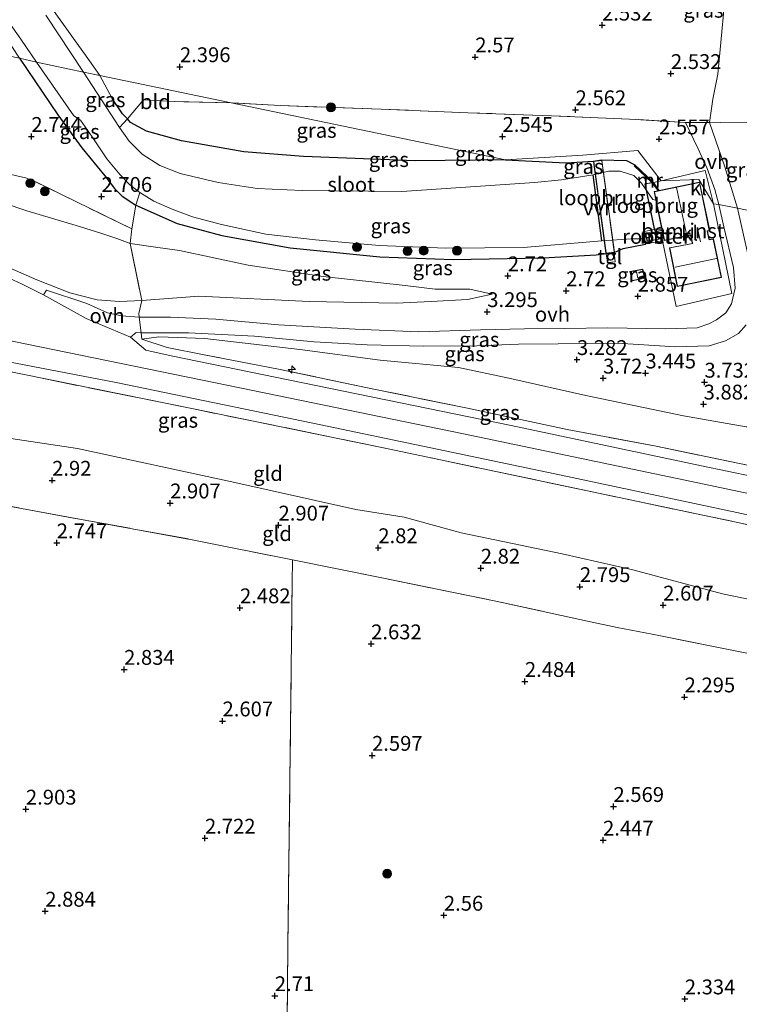
# Model space of a CAD drawing. Units: metres. Extents: x 139997 to 150008, y 412500 to 418753.
# Drawn here: x 140800 to 140921, y 417417 to 417583 of the extents above; entities that cross this region are included whole.
import ezdxf
from ezdxf.enums import TextEntityAlignment as Align

# ---------------------------------------------------------------- set-up
doc = ezdxf.new("R2010")
doc.units = ezdxf.units.M
doc.linetypes.add('IE-TERREINAFSCHEIDING', pattern=[10, 8, -2])
doc.layers.get('0').update_dxf_attribs({"lineweight": 25})
for name, color, linetype, lineweight in [('B-ME-AL-OVERIG-GV-B6', 7, 'BV-GELEIDERAIL', 18), ('B-ME-AL-OVERIG-S-B1', 7, 'Continuous', 18), ('B-ME-GR-BOOM-S-B1', 93, 'Continuous', 18), ('B-ME-GW-KRUINLIJN-L-B1', 93, 'Continuous', 18), ('B-ME-GW-TEENLIJN-L-B1', 93, 'Continuous', 18), ('B-ME-IE-GRASLAND-GV-B6', 93, 'Continuous', 18), ('B-ME-IE-GRONDWERKLIJN-GROND_INGERICHT-GV-B6', 253, 'Continuous', 18), ('B-ME-IE-HULPGEOMETRIE-L-B1', 53, 'Continuous', 18), ('B-ME-IE-INRICHTINGSELEMENT-GV-B6', 253, 'Continuous', 18), ('B-ME-IE-TERREINAFSCHEIDING-DOORGANG-L-B1', 8, 'IE-TERREINAFSCHEIDING-KUNSTMATIG-OPEN', 18), ('B-ME-IE-TERREINAFSCHEIDING-RASTERHEKWERK-L-B1', 8, 'IE-TERREINAFSCHEIDING', 18), ('B-ME-IE-TERREINAFSCHEIDING-RASTERHEKWERK-L-B2', 8, 'IE-TERREINAFSCHEIDING', 18), ('B-ME-KG-KADASTRAAL-DAKRAND-L-B1', 13, 'Continuous', 18), ('B-ME-KG-KADASTRAAL-NOKLIJN-L-B1', 13, 'Continuous', 18), ('B-ME-KW-LOOPBRUG-GV-B7', 213, 'Continuous', 18), ('B-ME-MW-MUUR-GV-B6', 8, 'IE-TERREINAFSCHEIDING-KUNSTMATIG', 18), ('B-ME-OG-WATER-GV-B6', 153, 'Continuous', 18), ('B-ME-VH-VERH_SOORT-BETON-OVERIG-GV-B6', 8, 'IE-TERREINAFSCHEIDING-NATUURLIJK-HOUTWAL', 18), ('B-ME-VH-VERH_SOORT-BITUMEN-GV-B6', 8, 'IE-TERREINAFSCHEIDING-NATUURLIJK-HOUTWAL', 18), ('B-ME-VH-VERH_SOORT-KLINKERS-GV-B6', 8, 'IE-TERREINAFSCHEIDING-NATUURLIJK-HOUTWAL', 18), ('B-ME-VH-VERH_SOORT-ONVERHARD-GV-B6', 8, 'Continuous', 18), ('B-ME-VH-VERH_SOORT-TEGELS-GV-B6', 8, 'Continuous', 18)]:
    doc.layers.add(name, color=color, linetype=linetype, lineweight=lineweight)
for name, color, linetype in [('B-ME-GW-HOOGTEPUNT-S-B1', 10, 'Continuous'), ('B-ME-GW-INSTEEKWATERGANG-L-B1', 10, 'Continuous'), ('B-ME-KW-VUILVANGROOSTER-L-B1', 10, 'Continuous')]:
    doc.layers.add(name, color=color, linetype=linetype)
doc.styles.add('NLCS-ISO', font='NLCS-ISO.TTF')
doc.linetypes.add('BV-GELEIDERAIL', pattern='A,10,-3,[108,NLCS.SHX,S=1,R=0,X=0,Y=0],-3', length=16)
doc.linetypes.add('IE-TERREINAFSCHEIDING-KUNSTMATIG', pattern='A,4,[82,NLCS.SHX,S=0.75,R=90,X=0,Y=0],4,-2', length=10)
doc.linetypes.add('IE-TERREINAFSCHEIDING-KUNSTMATIG-OPEN', pattern='A,7,-1.5,[67,NLCS.SHX,S=0.75,R=0,X=0,Y=0],-1.5', length=10)
doc.linetypes.add('IE-TERREINAFSCHEIDING-NATUURLIJK-HOUTWAL', pattern='A,7,-1.5,[67,NLCS.SHX,S=0.75,R=45,X=0,Y=0],-1.5,7,-1.5,[70,NLCS.SHX,S=0.75,R=0,X=0,Y=0],-1.5', length=20)

# ---------------------------------------------------------------- blocks, each defined once
blk = doc.blocks.new('hecto')
for p, q in [((0, 0.625), (-0.625, 0)), ((0, -0.625), (0, 0.625)), ((-0.625, 0), (0.625, 0)), ((0.625, 0), (0, -0.625))]:
    blk.add_line(p, q)
blk = doc.blocks.new('hoogtepunt')
for p, q in [((-0.5, 0), (0.5, 0)), ((0, 0.5), (0, -0.5))]:
    blk.add_line(p, q)
blk = doc.blocks.new('boom')
h = blk.add_hatch(color=256)
edge = h.paths.add_edge_path()
edge.add_arc((0, 0), 0.75, 0, 360)
blk.add_circle((0, 0), 0.75)

msp = doc.modelspace()

# ---------------------------------------------------------------- linework, layer by layer
at = {"layer": 'B-ME-AL-OVERIG-GV-B6'}
msp.add_polyline3d([(140907.977, 417546.333, 2.912), (140907.701, 417547.679, 2.884), (140907.614, 417548.1, 1.353), (140906.662, 417552.745, 1.353), (140906.362, 417554.207, 1.733), (140907.034, 417554.346, 1.841), (140907.233, 417554.388, 2.781), (140914.02, 417555.795, 2.92), (140915.723, 417547.621, 2.92), (140915.365, 417547.553, 2.92), (140915.624, 417546.177, 2.92), (140915.651, 417546.096, 2.92), (140916.353, 417546.259, 2.92), (140917.735, 417539.743, 2.92), (140910.269, 417538.176, 2.92), (140908.935, 417544.733, 2.92), (140912.813, 417545.461, 2.92), (140912.784, 417545.562, 2.92), (140912.499, 417546.824, 2.92), (140912.08, 417546.743, 2.92), (140908.057, 417545.943, 2.92), (140907.977, 417546.333, 2.912)], dxfattribs=at)
at = {"layer": 'B-ME-GW-INSTEEKWATERGANG-L-B1'}
for points in [[(140799.461, 417576.688, 2.543), (140805.917, 417567.109, 2.693), (140809.998, 417561.567, 2.855), (140813.832, 417556.84, 2.905), (140815.468, 417554.71, 2.918), (140816.756, 417553.431, 2.918), (140819.088, 417551.905, 2.981)], [(140881.352, 417559.519, 2.43), (140866.118, 417559.368, 2.452), (140847.283, 417560.123, 2.468), (140837.236, 417560.895, 2.52), (140826.742, 417562.745, 2.529), (140820.868, 417564.4, 2.44), (140818.168, 417565.849, 2.435), (140817.657, 417566.443, 2.497), (140816.827, 417567.317, 2.488), (140815.107, 417569.89, 2.586)], [(140881.352, 417559.519, 2.43), (140891.474, 417559.043, 2.427), (140896.177, 417559.342, 2.595), (140897.505, 417559.522, 2.572), (140901.724, 417559.407, 2.465), (140903.118, 417558.682, 2.426)], [(140819.088, 417551.905, 2.981), (140826.013, 417548.819, 2.672), (140833.524, 417546.774, 2.605), (140845.086, 417544.714, 2.589), (140860.172, 417543.214, 2.586), (140872.515, 417542.768, 2.592), (140887.695, 417543.011, 2.617), (140896.616, 417543.539, 2.662), (140898.307, 417543.775, 2.77), (140899.633, 417543.954, 2.769), (140901.176, 417544.609, 2.849), (140904.899, 417545.344, 2.902)]]:
    msp.add_polyline3d(points, dxfattribs=at)
at = {"layer": 'B-ME-GW-KRUINLIJN-L-B1'}
for points in [[(140862.907, 417535.418, 4.372), (140848.266, 417535.665, 5.187), (140829.66, 417536.571, 6.425), (140820.055, 417535.854, 7.118), (140816.343, 417535.682, 7.188), (140812.577, 417535.978, 7.379), (140807.933, 417537.122, 7.236), (140802.382, 417539.332, 7.41), (140796.063, 417542.066, 7.311), (140792.558, 417543.437, 7.189), (140786.682, 417545.411, 7.027), (140782.763, 417546.396, 6.853), (140771.617, 417549.124, 6.365), (140756.656, 417553.451, 5.778), (140744.229, 417556.54, 5.296), (140732.291, 417559.528, 4.882), (140722.693, 417561.732, 4.402), (140711.451, 417564.52, 3.934), (140703.368, 417566.621, 3.635), (140696.97, 417568.072, 3.394), (140695.436, 417568.466, 3.363)], [(140562.879, 417565.882, 7.561), (140588.194, 417563.277, 7.631), (140617.477, 417559.711, 7.665), (140641.902, 417556.259, 7.654), (140663.956, 417552.817, 7.665), (140686.01, 417549.375, 7.676), (140724.429, 417542.736, 7.705), (140763.386, 417535.596, 7.674), (140798.516, 417528.956, 7.699), (140836.869, 417521.089, 7.637), (140874.247, 417513.39, 7.593), (140912.675, 417505.337, 7.615), (140935.513, 417500.493, 7.616)], [(140862.907, 417535.418, 4.372), (140868.797, 417535.7, 3.885), (140874.951, 417536.024, 3.597), (140879.064, 417536.918, 3.022)]]:
    msp.add_polyline3d(points, dxfattribs=at)
at = {"layer": 'B-ME-GW-TEENLIJN-L-B1'}
for points in [[(140920.402, 417551.399, 3.282), (140918.275, 417558.393, 2.998), (140915.7, 417565.847, 2.762), (140916.245, 417569.783, 2.674), (140917.097, 417573.99, 2.846), (140917.594, 417579.328, 2.713), (140918.205, 417585.965, 2.696), (140917.603, 417589.647, 2.875), (140916.927, 417593.442, 2.818), (140916.59, 417596.141, 2.801), (140916.132, 417599.488, 2.763), (140915.356, 417602.438, 2.789), (140907.417, 417601.844, 2.557), (140904.228, 417601.689, 2.569), (140903.131, 417602.508, 2.608)], [(140864.406, 417538.392, 2.815), (140850.612, 417539.887, 2.758), (140837.986, 417541.82, 2.789), (140826.448, 417544.272, 2.846), (140822.383, 417544.806, 2.911), (140818.114, 417545.474, 3.443), (140815.843, 417546.292, 3.196), (140813.164, 417547.188, 3.142), (140809.003, 417548.46, 3.061), (140800.721, 417550.969, 3.026), (140796.912, 417552.27, 3.009), (140790.946, 417553.736, 2.934), (140770.971, 417557.508, 2.887), (140740.547, 417562.794, 2.943), (140723.014, 417565.425, 2.967), (140698.724, 417569.647, 2.808), (140695.365, 417570.274, 2.812)], [(140820.057, 417529.349, 7.302), (140822.955, 417529.738, 7.039), (140830.698, 417529.442, 6.489), (140846.688, 417527.598, 5.514), (140860.207, 417525.789, 4.752), (140873.417, 417524.568, 3.952), (140881.893, 417522.73, 4.002), (140894.87, 417519.847, 4.127), (140911.287, 417516.397, 4.302), (140921.867, 417514.562, 4.514), (140923.864, 417514.581, 4.427), (140925.22, 417515.114, 4.339), (140926.122, 417516.25, 4.264), (140928.954, 417520.786, 4.289), (140927.854, 417524.648, 4.189), (140925.979, 417528.269, 3.299), (140923.135, 417539.177, 3.089), (140920.402, 417551.399, 3.282)], [(140879.064, 417536.918, 3.022), (140875.311, 417537.735, 2.872), (140869.505, 417537.75, 2.772), (140864.406, 417538.392, 2.815)], [(140952.396, 417479.396, 3.413), (140938.562, 417482.124, 3.371), (140917.859, 417486.424, 3.134), (140902.803, 417490.478, 3.196), (140890.849, 417493.145, 3.303), (140873.888, 417496.68, 3.353), (140864.237, 417499.332, 3.424), (140856.114, 417500.643, 3.441), (140835.23, 417505.317, 3.403), (140809.225, 417510.901, 3.692), (140783.75, 417514.708, 3.518)]]:
    msp.add_polyline3d(points, dxfattribs=at)
at = {"layer": 'B-ME-IE-GRASLAND-GV-B6'}
for points in [[(140925.566, 417565.765, 6.512), (140915.7, 417565.847, 2.762), (140916.245, 417569.783, 2.674), (140917.097, 417573.99, 2.846), (140917.594, 417579.328, 2.713), (140918.205, 417585.965, 2.696), (140917.603, 417589.647, 2.875), (140916.927, 417593.442, 2.818), (140916.59, 417596.141, 2.801), (140916.132, 417599.488, 2.763), (140915.356, 417602.438, 2.789), (140907.417, 417601.844, 2.557), (140904.228, 417601.689, 2.569), (140903.131, 417602.508, 2.608), (140908.025, 417602.917, 2.936), (140914.588, 417603.531, 3.374), (140917.969, 417603.674, 4.236), (140923.426, 417603.73, 6.624), (140925.309, 417596.291, 6.611), (140926.068, 417591.793, 6.599), (140926.203, 417588.129, 6.549), (140925.579, 417575.742, 6.436), (140925.566, 417565.765, 6.512)], [(140796.342, 417584.624, 1.353), (140799.719, 417579.849, 1.353), (140802.35, 417575.99, 1.353), (140799.461, 417576.688, 2.543), (140790.061, 417591.023, 2.58)], [(140804.489, 417585.694, 2.506), (140811.255, 417576.244, 2.498), (140812.976, 417573.737, 2.547), (140810.224, 417574.343, 1.353), (140803.926, 417583.944, 1.353)], [(140802.35, 417575.99, 1.353), (140808.645, 417566.983, 1.353), (140809.748, 417566.209, 1.353), (140811.702, 417563.411, 1.353), (140814.175, 417559.703, 1.353), (140816.417, 417557.014, 1.353), (140818.039, 417555.329, 1.353), (140819.737, 417554.058, 1.353), (140819.088, 417551.905, 2.981), (140816.756, 417553.431, 2.918), (140815.468, 417554.71, 2.918), (140813.832, 417556.84, 2.905), (140809.998, 417561.567, 2.855), (140805.917, 417567.109, 2.693), (140799.461, 417576.688, 2.543), (140802.35, 417575.99, 1.353)], [(140812.976, 417573.737, 2.547), (140815.107, 417569.89, 2.586), (140816.827, 417567.317, 2.488), (140817.657, 417566.443, 2.497), (140816.331, 417565.004, 1.353), (140810.224, 417574.343, 1.353), (140812.976, 417573.737, 2.547)], [(140835.127, 417569.144, 2.497), (140881.352, 417559.519, 2.43), (140866.118, 417559.368, 2.452), (140847.283, 417560.123, 2.468), (140837.236, 417560.895, 2.52), (140826.742, 417562.745, 2.529), (140820.868, 417564.4, 2.44), (140818.168, 417565.849, 2.435), (140817.657, 417566.443, 2.497), (140820.364, 417569.654, 2.522), (140825.64, 417569.371, 2.584), (140835.127, 417569.144, 2.497)], [(140911.639, 417565.851, 2.634), (140913.801, 417561.372, 2.697), (140915.312, 417558.081, 2.784), (140916.568, 417554.555, 2.934), (140917.284, 417552.043, 3.122), (140916.347, 417552.117, 3.038), (140914.971, 417557.733, 2.763), (140907.523, 417555.992, 2.525), (140903.615, 417561.128, 2.718), (140894.334, 417560.312, 2.556), (140881.352, 417559.519, 2.43), (140835.127, 417569.144, 2.497), (140843.365, 417568.691, 2.509), (140860.373, 417568.093, 2.534), (140874.962, 417567.473, 2.609), (140889.097, 417566.976, 2.647), (140902.216, 417566.418, 2.647), (140911.639, 417565.851, 2.634)], [(140881.352, 417559.519, 2.43), (140891.474, 417559.043, 2.427), (140896.177, 417559.342, 2.595), (140897.505, 417559.522, 2.572), (140901.724, 417559.407, 2.465), (140903.118, 417558.682, 2.426), (140902.979, 417558.538, 1.917), (140905.955, 417555.715, 1.841), (140906.045, 417555.644, 1.841), (140907.034, 417554.346, 1.841), (140906.362, 417554.207, 1.733), (140906.662, 417552.745, 1.353), (140906.165, 417552.853, 1.353), (140904.865, 417554.691, 1.353), (140904.243, 417555.63, 1.353), (140902.97, 417556.894, 1.353), (140900.658, 417557.656, 1.353), (140898.718, 417557.636, 1.353), (140896.074, 417556.991, 1.353), (140890.786, 417556.202, 1.353), (140886.203, 417555.741, 1.353), (140863.874, 417554.228, 1.353), (140847.097, 417554.399, 1.353), (140839.484, 417554.726, 1.353), (140832.922, 417555.752, 1.353), (140826.539, 417557.231, 1.353), (140823.108, 417558.563, 1.353), (140820.133, 417560.479, 1.353), (140817.94, 417562.711, 1.353), (140816.331, 417565.004, 1.353), (140817.657, 417566.443, 2.497), (140818.168, 417565.849, 2.435), (140820.868, 417564.4, 2.44), (140826.742, 417562.745, 2.529), (140837.236, 417560.895, 2.52), (140847.283, 417560.123, 2.468), (140866.118, 417559.368, 2.452), (140881.352, 417559.519, 2.43)], [(140925.566, 417565.765, 6.512), (140925.837, 417562.927, 6.549), (140926.376, 417558.297, 6.549), (140928.006, 417549.836, 6.386), (140920.402, 417551.399, 3.282), (140918.275, 417558.393, 2.998), (140915.7, 417565.847, 2.762), (140925.566, 417565.765, 6.512)], [(140907.523, 417555.992, 2.525), (140906.245, 417555.703, 2.54), (140903.118, 417558.682, 2.426), (140901.724, 417559.407, 2.465), (140897.505, 417559.522, 2.572), (140896.177, 417559.342, 2.595), (140891.474, 417559.043, 2.427), (140881.352, 417559.519, 2.43), (140894.334, 417560.312, 2.556), (140903.615, 417561.128, 2.718), (140907.523, 417555.992, 2.525)], [(140797.359, 417557.234, 2.984), (140800.502, 417556.528, 2.987), (140801.914, 417555.953, 2.99), (140818.377, 417547.913, 3.03), (140818.114, 417545.474, 3.443), (140815.843, 417546.292, 3.196), (140813.164, 417547.188, 3.142), (140809.003, 417548.46, 3.061), (140800.721, 417550.969, 3.026), (140796.912, 417552.27, 3.009)], [(140904.703, 417546.212, 1.353), (140904.899, 417545.344, 2.902), (140901.176, 417544.609, 2.849), (140899.633, 417543.954, 2.769), (140898.307, 417543.775, 2.77), (140896.616, 417543.539, 2.662), (140887.695, 417543.011, 2.617), (140872.515, 417542.768, 2.592), (140860.172, 417543.214, 2.586), (140845.086, 417544.714, 2.589), (140833.524, 417546.774, 2.605), (140826.013, 417548.819, 2.672), (140819.088, 417551.905, 2.981), (140819.737, 417554.058, 1.353), (140822.116, 417552.582, 1.353), (140825.17, 417551.212, 1.353), (140828.602, 417549.937, 1.353), (140833.471, 417548.67, 1.353), (140840.969, 417547.044, 1.353), (140849.322, 417546.052, 1.353), (140860.061, 417545.095, 1.353), (140871.254, 417544.665, 1.353), (140884.363, 417544.78, 1.353), (140896.189, 417545.81, 1.353), (140897.574, 417545.898, 1.353), (140902.55, 417546.213, 1.353), (140904.703, 417546.212, 1.353)], [(140796.912, 417552.27, 3.009), (140800.721, 417550.969, 3.026), (140809.003, 417548.46, 3.061), (140813.164, 417547.188, 3.142), (140815.843, 417546.292, 3.196), (140818.114, 417545.474, 3.443), (140820.055, 417535.854, 7.118), (140816.343, 417535.682, 7.188), (140812.577, 417535.978, 7.379), (140807.933, 417537.122, 7.236), (140802.382, 417539.332, 7.41), (140796.063, 417542.066, 7.311)], [(140917.284, 417552.043, 3.122), (140918.113, 417548.229, 3.134), (140919.751, 417541.411, 3.034), (140920.038, 417537.903, 2.959), (140919.406, 417535.258, 2.934), (140918.43, 417533.748, 2.897), (140916.845, 417532.569, 2.847), (140915.578, 417531.909, 2.797), (140913.637, 417531.238, 2.797), (140908.364, 417531.042, 2.847), (140898.569, 417531.263, 2.897), (140891.312, 417531.139, 2.897), (140884.512, 417531.063, 3.097), (140877.129, 417530.907, 3.509), (140866.742, 417530.591, 4.097), (140856.016, 417530.99, 4.697), (140843.084, 417531.749, 5.359), (140832.539, 417532.714, 6.184), (140824.914, 417533.008, 6.734), (140819.654, 417533.013, 7.295), (140819.586, 417533.641, 7.315), (140820.055, 417535.854, 7.118), (140829.66, 417536.571, 6.425), (140848.266, 417535.665, 5.187), (140862.907, 417535.418, 4.372), (140868.797, 417535.7, 3.885), (140874.951, 417536.024, 3.597), (140879.064, 417536.918, 3.022), (140875.311, 417537.735, 2.872), (140869.505, 417537.75, 2.772), (140864.406, 417538.392, 2.815), (140850.612, 417539.887, 2.758), (140837.986, 417541.82, 2.789), (140826.448, 417544.272, 2.846), (140822.383, 417544.806, 2.911), (140818.114, 417545.474, 3.443), (140818.377, 417547.913, 3.03), (140819.088, 417551.905, 2.981), (140826.013, 417548.819, 2.672), (140833.524, 417546.774, 2.605), (140845.086, 417544.714, 2.589), (140860.172, 417543.214, 2.586), (140872.515, 417542.768, 2.592), (140887.695, 417543.011, 2.617), (140896.616, 417543.539, 2.662), (140898.307, 417543.775, 2.77), (140898.487, 417542.232, 2.75), (140899.802, 417542.378, 2.75), (140899.633, 417543.954, 2.769), (140901.176, 417544.609, 2.849), (140904.899, 417545.344, 2.902), (140904.995, 417545.363, 2.902), (140907.791, 417545.898, 2.896), (140910.054, 417534.811, 2.806), (140919.45, 417537.028, 2.806), (140916.347, 417552.117, 3.038), (140917.284, 417552.043, 3.122)], [(140923.135, 417539.177, 3.089), (140920.402, 417551.399, 3.282), (140928.006, 417549.836, 6.386)], [(140864.406, 417538.392, 2.815), (140869.505, 417537.75, 2.772), (140875.311, 417537.735, 2.872), (140879.064, 417536.918, 3.022), (140874.951, 417536.024, 3.597), (140868.797, 417535.7, 3.885), (140862.907, 417535.418, 4.372), (140848.266, 417535.665, 5.187), (140829.66, 417536.571, 6.425), (140820.055, 417535.854, 7.118), (140818.114, 417545.474, 3.443), (140822.383, 417544.806, 2.911), (140826.448, 417544.272, 2.846), (140837.986, 417541.82, 2.789), (140850.612, 417539.887, 2.758), (140864.406, 417538.392, 2.815)], [(140796.063, 417542.066, 7.311), (140802.382, 417539.332, 7.41), (140807.933, 417537.122, 7.236), (140812.577, 417535.978, 7.379), (140816.343, 417535.682, 7.188), (140820.055, 417535.854, 7.118), (140819.586, 417533.641, 7.315), (140819.654, 417533.013, 7.295), (140816.638, 417533.273, 7.426), (140814.272, 417533.751, 7.277), (140810.821, 417535.315, 7.376), (140804.021, 417537.602, 7.393), (140803.509, 417536.789, 7.354), (140799.917, 417538.601, 7.516), (140794.757, 417540.96, 7.293)], [(140902.264, 417540.724, 3.03), (140902.656, 417539.167, 3.03), (140904.793, 417539.587, 3.03), (140904.438, 417541.148, 3.03), (140902.264, 417540.724, 3.03)], [(140820.057, 417529.349, 7.302), (140819.936, 417530.42, 7.316), (140827.921, 417530.382, 6.566), (140839.032, 417529.828, 5.791), (140849.109, 417528.895, 5.228), (140858.02, 417528.394, 4.703), (140867.506, 417528.168, 4.066), (140876.519, 417528.225, 3.566), (140883.516, 417528.479, 3.128), (140890.213, 417528.534, 2.903), (140900.219, 417528.64, 2.928), (140909.904, 417528.056, 2.778), (140915.644, 417528.221, 2.903), (140918.409, 417529.058, 2.928), (140920.555, 417530.306, 2.878), (140921.882, 417531.729, 2.891)], [(140935.956, 417503.494, 7.517), (140914.357, 417507.966, 7.562), (140882.28, 417514.784, 7.567), (140847.176, 417521.954, 7.646), (140825.01, 417526.498, 7.635), (140820.768, 417527.476, 7.622), (140818.147, 417529.674, 7.552), (140819.101, 417530.424, 7.373), (140819.936, 417530.42, 7.316)], [(140819.936, 417530.42, 7.316), (140820.057, 417529.349, 7.302), (140824.324, 417527.932, 7.514), (140830.562, 417526.695, 7.602), (140843.107, 417524.261, 7.527), (140859.153, 417520.916, 7.527), (140874.925, 417517.696, 7.489), (140891.704, 417514.08, 7.464), (140906.685, 417511.327, 7.414), (140923.704, 417507.741, 7.477)], [(140921.867, 417514.562, 4.514), (140911.287, 417516.397, 4.302), (140894.87, 417519.847, 4.127), (140881.893, 417522.73, 4.002), (140873.417, 417524.568, 3.952), (140860.207, 417525.789, 4.752), (140846.688, 417527.598, 5.514), (140830.698, 417529.442, 6.489), (140822.955, 417529.738, 7.039), (140820.057, 417529.349, 7.302)], [(140923.704, 417507.741, 7.477), (140906.685, 417511.327, 7.414), (140891.704, 417514.08, 7.464), (140874.925, 417517.696, 7.489), (140859.153, 417520.916, 7.527), (140843.107, 417524.261, 7.527), (140830.562, 417526.695, 7.602), (140824.324, 417527.932, 7.514), (140820.057, 417529.349, 7.302), (140822.955, 417529.738, 7.039), (140830.698, 417529.442, 6.489), (140846.688, 417527.598, 5.514), (140860.207, 417525.789, 4.752), (140873.417, 417524.568, 3.952), (140881.893, 417522.73, 4.002), (140894.87, 417519.847, 4.127), (140911.287, 417516.397, 4.302), (140921.867, 417514.562, 4.514)], [(140950.836, 417493.606, 7.577), (140951.022, 417491.913, 7.493), (140929.23, 417496.58, 7.503), (140896.221, 417503.524, 7.535), (140861.844, 417510.818, 7.543), (140828.805, 417517.565, 7.532), (140791.866, 417525.055, 7.483)], [(140796.082, 417525.797, 7.615), (140815.772, 417522.017, 7.594), (140848.903, 417515.19, 7.477), (140869.805, 417510.798, 7.543), (140890.707, 417506.407, 7.609), (140927.405, 417498.626, 7.559), (140950.836, 417493.606, 7.577)]]:
    msp.add_polyline3d(points, dxfattribs=at)
at = {"layer": 'B-ME-IE-GRONDWERKLIJN-GROND_INGERICHT-GV-B6'}
for points in [[(140918.205, 417585.965, 2.696), (140917.594, 417579.328, 2.713), (140917.097, 417573.99, 2.846), (140916.245, 417569.783, 2.674), (140915.7, 417565.847, 2.762), (140911.639, 417565.851, 2.634), (140902.216, 417566.418, 2.647), (140889.097, 417566.976, 2.647), (140874.962, 417567.473, 2.609), (140860.373, 417568.093, 2.534), (140843.365, 417568.691, 2.509), (140835.127, 417569.144, 2.497), (140812.976, 417573.737, 2.547), (140811.255, 417576.244, 2.498), (140804.489, 417585.694, 2.506)], [(140799.461, 417576.688, 2.543), (140805.917, 417567.109, 2.693), (140809.998, 417561.567, 2.855), (140813.832, 417556.84, 2.905), (140815.468, 417554.71, 2.918), (140816.756, 417553.431, 2.918), (140819.088, 417551.905, 2.981), (140818.377, 417547.913, 3.03), (140801.914, 417555.953, 2.99), (140800.502, 417556.528, 2.987), (140797.359, 417557.234, 2.984), (140790.552, 417557.965, 2.944), (140776.069, 417560.024, 2.875), (140763.427, 417561.822, 2.815), (140745.283, 417564.499, 2.842), (140740.887, 417565.117, 2.857), (140731.555, 417566.429, 2.888), (140725.904, 417567.012, 2.869), (140725.923, 417567.598, 2.83), (140726.312, 417570.88, 2.852), (140726.301, 417571.335, 2.846), (140714.295, 417583.404, 2.653)], [(140835.127, 417569.144, 2.497), (140825.64, 417569.371, 2.584), (140820.364, 417569.654, 2.522), (140817.657, 417566.443, 2.497), (140816.827, 417567.317, 2.488), (140815.107, 417569.89, 2.586), (140812.976, 417573.737, 2.547), (140835.127, 417569.144, 2.497)], [(140791.866, 417525.055, 7.483), (140828.805, 417517.565, 7.532), (140861.844, 417510.818, 7.543), (140896.221, 417503.524, 7.535), (140929.23, 417496.58, 7.503), (140951.022, 417491.913, 7.493)], [(140951.022, 417491.913, 7.493), (140952.396, 417479.396, 3.413), (140938.562, 417482.124, 3.371), (140917.859, 417486.424, 3.134), (140902.803, 417490.478, 3.196), (140890.849, 417493.145, 3.303), (140873.888, 417496.68, 3.353), (140864.237, 417499.332, 3.424), (140856.114, 417500.643, 3.441), (140835.23, 417505.317, 3.403), (140809.225, 417510.901, 3.692), (140783.75, 417514.708, 3.518)], [(140783.75, 417514.708, 3.518), (140809.225, 417510.901, 3.692), (140835.23, 417505.317, 3.403), (140856.114, 417500.643, 3.441), (140864.237, 417499.332, 3.424), (140873.888, 417496.68, 3.353), (140890.849, 417493.145, 3.303), (140902.803, 417490.478, 3.196), (140917.859, 417486.424, 3.134), (140938.562, 417482.124, 3.371), (140952.396, 417479.396, 3.413)], [(140720.043, 417512.549, 2.851), (140724.55, 417511.97, 2.856), (140733.251, 417511.074, 2.894), (140741.391, 417510.43, 2.885), (140755.996, 417508.661, 2.884), (140778.379, 417504.983, 2.957), (140791.497, 417502.33, 2.865), (140810.171, 417498.903, 2.892), (140828.863, 417495.478, 2.872), (140845.436, 417492.173, 3.019), (140845.409, 417488.226, 2.867), (140845.138, 417464.254, 2.763), (140844.676, 417427.146, 2.754), (140844.387, 417393.635, 2.543), (140844.144, 417372.12, 2.426), (140843.861, 417350.051, 2.491), (140843.499, 417321.183, 2.618), (140843.52, 417312.128, 2.322), (140843.4, 417303.08, 2.556), (140843.335, 417299.447, 2.411), (140843.308, 417295.8, 2.642), (140843.086, 417280.857, 2.502), (140842.63, 417244.4, 2.792)], [(140952.396, 417479.396, 3.413), (140953.302, 417471.15, 3.049), (140949.468, 417471.633, 2.999), (140932.869, 417474.263, 2.853), (140921.969, 417476.401, 2.81), (140906.025, 417479.621, 2.759), (140900.125, 417480.761, 2.599), (140895.135, 417481.832, 2.655), (140879.704, 417485.201, 2.766), (140860.786, 417489.041, 2.852), (140845.436, 417492.173, 3.019), (140828.863, 417495.478, 2.872), (140810.171, 417498.903, 2.892), (140791.497, 417502.33, 2.865)], [(140842.63, 417244.4, 2.792), (140843.086, 417280.857, 2.502), (140843.308, 417295.8, 2.642), (140843.335, 417299.447, 2.411), (140843.4, 417303.08, 2.556), (140843.52, 417312.128, 2.322), (140843.499, 417321.183, 2.618), (140843.861, 417350.051, 2.491), (140844.144, 417372.12, 2.426), (140844.387, 417393.635, 2.543), (140844.676, 417427.146, 2.754), (140845.138, 417464.254, 2.763), (140845.409, 417488.226, 2.867), (140845.436, 417492.173, 3.019), (140860.786, 417489.041, 2.852), (140879.704, 417485.201, 2.766), (140895.135, 417481.832, 2.655)], [(140895.135, 417481.832, 2.655), (140900.125, 417480.761, 2.599), (140906.025, 417479.621, 2.759), (140921.969, 417476.401, 2.81), (140932.869, 417474.263, 2.853), (140949.468, 417471.633, 2.999), (140953.302, 417471.15, 3.049), (140955.78, 417448.371, 2.597), (140971.312, 417307.134, 2.547), (140985.598, 417176.747, 2.772)]]:
    msp.add_polyline3d(points, dxfattribs=at)
at = {"layer": 'B-ME-IE-HULPGEOMETRIE-L-B1'}
msp.add_polyline3d([(140944.989, 417546.853, 5.819), (140944.64, 417546.926, 5.852), (140939.847, 417547.869, 6.54), (140934.044, 417548.833, 6.687), (140928.006, 417549.836, 6.386), (140920.402, 417551.399, 3.282), (140917.284, 417552.043, 3.122), (140916.347, 417552.117, 3.038), (140913.913, 417556.21, 2.92), (140907.523, 417555.992, 2.525), (140903.615, 417561.128, 2.718), (140894.334, 417560.312, 2.556), (140881.352, 417559.519, 2.43), (140835.127, 417569.144, 2.497), (140812.976, 417573.737, 2.547), (140810.224, 417574.343, 1.353), (140802.35, 417575.99, 1.353), (140799.461, 417576.688, 2.543), (140751.824, 417586.453, 2.629)], dxfattribs=at)
at = {"layer": 'B-ME-IE-INRICHTINGSELEMENT-GV-B6'}
msp.add_polyline3d([(140907.932, 417546.368, 2.899), (140905.253, 417545.826, 2.899), (140904.963, 417547.03, 2.899), (140907.678, 417547.617, 2.899), (140907.932, 417546.368, 2.899)], dxfattribs=at)
at = {"layer": 'B-ME-IE-TERREINAFSCHEIDING-DOORGANG-L-B1'}
for p, q in [((140817.657, 417566.443, 2.497), (140820.364, 417569.654, 2.522)), ((140915.7, 417565.847, 2.762), (140911.639, 417565.851, 2.634)), ((140819.088, 417551.905, 2.981), (140818.377, 417547.913, 3.03)), ((140895.135, 417481.832, 2.655), (140900.125, 417480.761, 2.599))]:
    msp.add_line(p, q, dxfattribs=at)
msp.add_polyline3d([(140820.057, 417529.349, 7.302), (140819.936, 417530.42, 7.316), (140819.654, 417533.013, 7.295), (140819.586, 417533.641, 7.315)], dxfattribs=at)
at = {"layer": 'B-ME-IE-TERREINAFSCHEIDING-RASTERHEKWERK-L-B1'}
for p, q in [((140815.107, 417569.89, 2.586), (140812.976, 417573.737, 2.547)), ((140817.657, 417566.443, 2.497), (140816.331, 417565.004, 1.353)), ((140925.566, 417565.765, 6.512), (140915.7, 417565.847, 2.762)), ((140819.088, 417551.905, 2.981), (140819.737, 417554.058, 1.353))]:
    msp.add_line(p, q, dxfattribs=at)
for points in [[(140804.489, 417585.694, 2.506), (140811.255, 417576.244, 2.498), (140812.976, 417573.737, 2.547)], [(140835.127, 417569.144, 2.497), (140825.64, 417569.371, 2.584), (140820.364, 417569.654, 2.522)], [(140911.639, 417565.851, 2.634), (140902.216, 417566.418, 2.647), (140889.097, 417566.976, 2.647), (140874.962, 417567.473, 2.609), (140860.373, 417568.093, 2.534), (140843.365, 417568.691, 2.509), (140835.127, 417569.144, 2.497)], [(140818.377, 417547.913, 3.03), (140801.914, 417555.953, 2.99), (140800.502, 417556.528, 2.987), (140797.359, 417557.234, 2.984), (140790.552, 417557.965, 2.944), (140776.069, 417560.024, 2.875), (140763.427, 417561.822, 2.815), (140745.283, 417564.499, 2.842), (140740.887, 417565.117, 2.857), (140731.555, 417566.429, 2.888), (140725.904, 417567.012, 2.869)], [(140818.377, 417547.913, 3.03), (140818.114, 417545.474, 3.443), (140820.055, 417535.854, 7.118), (140819.586, 417533.641, 7.315)], [(140905.211, 417545.778, 2.888), (140904.911, 417547.071, 2.888), (140906.592, 417547.437, 2.886)], [(140951.022, 417491.913, 7.493), (140929.23, 417496.58, 7.503), (140896.221, 417503.524, 7.535), (140861.844, 417510.818, 7.543), (140828.805, 417517.565, 7.532), (140791.866, 417525.055, 7.483), (140757.157, 417531.511, 7.611), (140735.258, 417535.581, 7.606), (140723.058, 417538.059, 7.561), (140720.443, 417537.831, 7.489), (140704.904, 417537.288, 7.367), (140701.33, 417537.306, 7.163)], [(140923.704, 417507.741, 7.477), (140906.685, 417511.327, 7.414), (140891.704, 417514.08, 7.464), (140874.925, 417517.696, 7.489), (140859.153, 417520.916, 7.527), (140843.107, 417524.261, 7.527), (140830.562, 417526.695, 7.602), (140824.324, 417527.932, 7.514), (140820.057, 417529.349, 7.302)], [(140724.55, 417511.97, 2.856), (140733.251, 417511.074, 2.894), (140741.391, 417510.43, 2.885), (140755.996, 417508.661, 2.884), (140778.379, 417504.983, 2.957), (140791.497, 417502.33, 2.865), (140810.171, 417498.903, 2.892), (140828.863, 417495.478, 2.872), (140845.436, 417492.173, 3.019)], [(140842.367, 417203.359, 2.718), (140842.39, 417214.503, 2.784), (140842.63, 417244.4, 2.792), (140843.086, 417280.857, 2.502), (140843.308, 417295.8, 2.642), (140843.335, 417299.447, 2.411), (140843.4, 417303.08, 2.556), (140843.52, 417312.128, 2.322), (140843.499, 417321.183, 2.618), (140843.861, 417350.051, 2.491), (140844.144, 417372.12, 2.426), (140844.387, 417393.635, 2.543), (140844.676, 417427.146, 2.754), (140845.138, 417464.254, 2.763), (140845.409, 417488.226, 2.867), (140845.436, 417492.173, 3.019), (140860.786, 417489.041, 2.852), (140879.704, 417485.201, 2.766), (140895.135, 417481.832, 2.655)], [(140900.125, 417480.761, 2.599), (140906.025, 417479.621, 2.759), (140921.969, 417476.401, 2.81)]]:
    msp.add_polyline3d(points, dxfattribs=at)
at = {"layer": 'B-ME-IE-TERREINAFSCHEIDING-RASTERHEKWERK-L-B2'}
for p, q in [((140898.295, 417543.874, 2.771), (140896.209, 417559.216, 2.595)), ((140897.536, 417559.396, 2.572), (140899.622, 417544.054, 2.77))]:
    msp.add_line(p, q, dxfattribs=at)
msp.add_polyline3d([(140906.481, 417547.694, 2.858), (140904.838, 417555.475, 2.858), (140906.084, 417555.697, 2.858)], dxfattribs=at)
at = {"layer": 'B-ME-KG-KADASTRAAL-DAKRAND-L-B1'}
for points in [[(140916.314, 417546.199, 6.792), (140915.619, 417546.037, 6.825), (140915.575, 417546.164, 4.878), (140915.307, 417547.593, 4.878), (140915.663, 417547.66, 6.716), (140913.98, 417555.736, 6.716), (140906.421, 417554.168, 6.715), (140908.096, 417546.002, 6.712), (140912.07, 417546.792, 9.71), (140912.537, 417546.882, 5.84), (140912.833, 417545.574, 5.84), (140912.875, 417545.422, 6.871), (140908.994, 417544.694, 6.792), (140910.308, 417538.235, 6.792), (140917.676, 417539.782, 6.792), (140916.314, 417546.199, 6.792)], [(140902.325, 417540.685, 5.203), (140902.693, 417539.225, 5.181), (140904.732, 417539.626, 5.181), (140904.399, 417541.089, 5.179), (140902.325, 417540.685, 5.203)]]:
    msp.add_polyline3d(points, dxfattribs=at)
at = {"layer": 'B-ME-KG-KADASTRAAL-NOKLIJN-L-B1'}
for p, q in [((140911.834, 417546.994, 9.673), (140910.154, 417554.894, 9.672)), ((140914.156, 417545.703, 6.137), (140913.786, 417547.48, 6.137)), ((140916.879, 417542.923, 9.389), (140909.908, 417541.46, 9.389)), ((140903.623, 417539.583, 5.294), (140903.415, 417540.743, 5.293))]:
    msp.add_line(p, q, dxfattribs=at)
at = {"layer": 'B-ME-KW-LOOPBRUG-GV-B7'}
for points in [[(140896.153, 417559.258, 2.595), (140897.579, 417559.452, 2.572), (140899.678, 417544.012, 2.77), (140898.252, 417543.818, 2.771), (140896.153, 417559.258, 2.595)], [(140906.442, 417547.635, 2.858), (140904.779, 417555.515, 2.858), (140906.106, 417555.752, 2.858), (140907.117, 417554.341, 2.858), (140906.396, 417554.195, 2.858), (140907.679, 417547.885, 2.858), (140906.442, 417547.635, 2.858)]]:
    msp.add_polyline3d(points, dxfattribs=at)
at = {"layer": 'B-ME-KW-VUILVANGROOSTER-L-B1'}
msp.add_line((140897.574, 417545.898, 1.353), (140896.074, 417556.991, 1.353), dxfattribs=at)
at = {"layer": 'B-ME-MW-MUUR-GV-B6'}
for points in [[(140906.245, 417555.703, 2.54), (140907.233, 417554.388, 2.781), (140907.034, 417554.346, 1.841), (140906.045, 417555.644, 1.841), (140905.955, 417555.715, 1.841), (140902.979, 417558.538, 1.917), (140903.118, 417558.682, 2.426), (140906.245, 417555.703, 2.54)], [(140907.701, 417547.679, 2.884), (140906.592, 417547.437, 2.886), (140904.911, 417547.071, 2.888), (140905.211, 417545.778, 2.888), (140907.7, 417546.27, 2.905), (140907.791, 417545.898, 2.896), (140904.995, 417545.363, 2.902), (140904.899, 417545.344, 2.902), (140904.703, 417546.212, 1.353), (140904.446, 417547.436, 1.353), (140907.614, 417548.1, 1.353), (140907.701, 417547.679, 2.884)]]:
    msp.add_polyline3d(points, dxfattribs=at)
at = {"layer": 'B-ME-OG-WATER-GV-B6'}
for points in [[(140803.926, 417583.944, 1.353), (140810.224, 417574.343, 1.353), (140802.35, 417575.99, 1.353), (140799.719, 417579.849, 1.353), (140796.342, 417584.624, 1.353)], [(140810.224, 417574.343, 1.353), (140816.331, 417565.004, 1.353), (140817.94, 417562.711, 1.353), (140820.133, 417560.479, 1.353), (140823.108, 417558.563, 1.353), (140826.539, 417557.231, 1.353), (140832.922, 417555.752, 1.353), (140839.484, 417554.726, 1.353), (140847.097, 417554.399, 1.353), (140863.874, 417554.228, 1.353), (140886.203, 417555.741, 1.353), (140890.786, 417556.202, 1.353), (140896.074, 417556.991, 1.353), (140898.718, 417557.636, 1.353), (140900.658, 417557.656, 1.353), (140902.97, 417556.894, 1.353), (140904.243, 417555.63, 1.353), (140904.865, 417554.691, 1.353), (140906.165, 417552.853, 1.353), (140906.662, 417552.745, 1.353), (140907.614, 417548.1, 1.353), (140904.446, 417547.436, 1.353), (140904.703, 417546.212, 1.353), (140902.55, 417546.213, 1.353), (140897.574, 417545.898, 1.353), (140896.189, 417545.81, 1.353), (140884.363, 417544.78, 1.353), (140871.254, 417544.665, 1.353), (140860.061, 417545.095, 1.353), (140849.322, 417546.052, 1.353), (140840.969, 417547.044, 1.353), (140833.471, 417548.67, 1.353), (140828.602, 417549.937, 1.353), (140825.17, 417551.212, 1.353), (140822.116, 417552.582, 1.353), (140819.737, 417554.058, 1.353), (140818.039, 417555.329, 1.353), (140816.417, 417557.014, 1.353), (140814.175, 417559.703, 1.353), (140811.702, 417563.411, 1.353), (140809.748, 417566.209, 1.353), (140808.645, 417566.983, 1.353), (140802.35, 417575.99, 1.353), (140810.224, 417574.343, 1.353)]]:
    msp.add_polyline3d(points, dxfattribs=at)
at = {"layer": 'B-ME-VH-VERH_SOORT-BETON-OVERIG-GV-B6'}
msp.add_polyline3d([(140907.977, 417546.333, 2.912), (140907.7, 417546.27, 2.905), (140905.211, 417545.778, 2.888), (140904.911, 417547.071, 2.888), (140906.592, 417547.437, 2.886), (140907.701, 417547.679, 2.884), (140907.977, 417546.333, 2.912)], dxfattribs=at)
at = {"layer": 'B-ME-VH-VERH_SOORT-BITUMEN-GV-B6'}
for points in [[(140598.594, 417584.123, 3.133), (140599.228, 417583.102, 3.119), (140600.57, 417582.376, 3.115), (140606.662, 417580.957, 3.128), (140630.072, 417577.389, 2.927), (140652.433, 417574.277, 2.938), (140671.008, 417572.003, 2.989), (140680.1, 417570.292, 3.041), (140689.029, 417568.337, 3.31), (140718.634, 417560.724, 4.334), (140730.219, 417557.729, 4.801), (140757.642, 417550.759, 5.97), (140788.102, 417543.089, 7.218), (140794.757, 417540.96, 7.293), (140799.917, 417538.601, 7.516), (140803.509, 417536.789, 7.354)], [(140803.509, 417536.789, 7.354), (140810.711, 417532.802, 7.467), (140818.147, 417529.674, 7.552), (140820.768, 417527.476, 7.622), (140825.01, 417526.498, 7.635), (140847.176, 417521.954, 7.646), (140882.28, 417514.784, 7.567), (140914.357, 417507.966, 7.562), (140935.956, 417503.494, 7.517), (140945.295, 417501.526, 7.554), (140950.004, 417500.601, 7.471), (140950.428, 417497.329, 7.616), (140950.836, 417493.606, 7.577), (140927.405, 417498.626, 7.559), (140890.707, 417506.407, 7.609), (140869.805, 417510.798, 7.543), (140848.903, 417515.19, 7.477), (140815.772, 417522.017, 7.594), (140796.082, 417525.797, 7.615)]]:
    msp.add_polyline3d(points, dxfattribs=at)
at = {"layer": 'B-ME-VH-VERH_SOORT-KLINKERS-GV-B6'}
for points in [[(140916.347, 417552.117, 3.038), (140913.913, 417556.21, 2.92), (140907.523, 417555.992, 2.525), (140914.971, 417557.733, 2.763), (140916.347, 417552.117, 3.038)], [(140916.347, 417552.117, 3.038), (140919.45, 417537.028, 2.806), (140910.054, 417534.811, 2.806), (140907.791, 417545.898, 2.896), (140907.7, 417546.27, 2.905), (140907.977, 417546.333, 2.912), (140908.057, 417545.943, 2.92), (140912.08, 417546.743, 2.92), (140912.499, 417546.824, 2.92), (140912.784, 417545.562, 2.92), (140912.813, 417545.461, 2.92), (140908.935, 417544.733, 2.92), (140910.269, 417538.176, 2.92), (140917.735, 417539.743, 2.92), (140916.353, 417546.259, 2.92), (140915.651, 417546.096, 2.92), (140915.624, 417546.177, 2.92), (140915.365, 417547.553, 2.92), (140915.723, 417547.621, 2.92), (140914.02, 417555.795, 2.92), (140907.233, 417554.388, 2.781), (140906.245, 417555.703, 2.54), (140907.523, 417555.992, 2.525), (140913.913, 417556.21, 2.92), (140916.347, 417552.117, 3.038)]]:
    msp.add_polyline3d(points, dxfattribs=at)
at = {"layer": 'B-ME-VH-VERH_SOORT-ONVERHARD-GV-B6'}
for points in [[(140915.7, 417565.847, 2.762), (140918.275, 417558.393, 2.998), (140920.402, 417551.399, 3.282), (140917.284, 417552.043, 3.122), (140916.568, 417554.555, 2.934), (140915.312, 417558.081, 2.784), (140913.801, 417561.372, 2.697), (140911.639, 417565.851, 2.634), (140915.7, 417565.847, 2.762)], [(140921.882, 417531.729, 2.891), (140920.555, 417530.306, 2.878), (140918.409, 417529.058, 2.928), (140915.644, 417528.221, 2.903), (140909.904, 417528.056, 2.778), (140900.219, 417528.64, 2.928), (140890.213, 417528.534, 2.903), (140883.516, 417528.479, 3.128), (140876.519, 417528.225, 3.566), (140867.506, 417528.168, 4.066), (140858.02, 417528.394, 4.703), (140849.109, 417528.895, 5.228), (140839.032, 417529.828, 5.791), (140827.921, 417530.382, 6.566), (140819.936, 417530.42, 7.316), (140819.654, 417533.013, 7.295), (140824.914, 417533.008, 6.734), (140832.539, 417532.714, 6.184), (140843.084, 417531.749, 5.359), (140856.016, 417530.99, 4.697), (140866.742, 417530.591, 4.097), (140877.129, 417530.907, 3.509), (140884.512, 417531.063, 3.097), (140891.312, 417531.139, 2.897), (140898.569, 417531.263, 2.897), (140908.364, 417531.042, 2.847), (140913.637, 417531.238, 2.797), (140915.578, 417531.909, 2.797), (140916.845, 417532.569, 2.847), (140918.43, 417533.748, 2.897), (140919.406, 417535.258, 2.934), (140920.038, 417537.903, 2.959), (140919.751, 417541.411, 3.034), (140918.113, 417548.229, 3.134), (140917.284, 417552.043, 3.122), (140920.402, 417551.399, 3.282)], [(140920.402, 417551.399, 3.282), (140923.135, 417539.177, 3.089)], [(140819.654, 417533.013, 7.295), (140819.936, 417530.42, 7.316), (140819.101, 417530.424, 7.373), (140818.147, 417529.674, 7.552), (140810.711, 417532.802, 7.467), (140803.509, 417536.789, 7.354), (140804.021, 417537.602, 7.393), (140810.821, 417535.315, 7.376), (140814.272, 417533.751, 7.277), (140816.638, 417533.273, 7.426), (140819.654, 417533.013, 7.295)]]:
    msp.add_polyline3d(points, dxfattribs=at)
at = {"layer": 'B-ME-VH-VERH_SOORT-TEGELS-GV-B6'}
msp.add_polyline3d([(140898.307, 417543.775, 2.77), (140899.633, 417543.954, 2.769), (140899.802, 417542.378, 2.75), (140898.487, 417542.232, 2.75), (140898.307, 417543.775, 2.77)], dxfattribs=at)

# ---------------------------------------------------------------- block references
at = {"layer": 'B-ME-AL-OVERIG-S-B1', "rotation": 90}
msp.add_blockref('hecto', (140845.342, 417524.205, 7.438), dxfattribs=at)
at = {"layer": 'B-ME-GR-BOOM-S-B1', "rotation": 90}
for p in [(140851.927, 417568.39, 2.522), (140801.303, 417555.611, 3.014), (140803.74, 417554.23, 2.939), (140856.302, 417544.838, 1.792), (140864.834, 417544.185, 1.83), (140867.539, 417544.258, 1.98), (140873.162, 417544.254, 1.868), (140861.401, 417439.264, 2.676)]:
    msp.add_blockref('boom', p, dxfattribs=at)
at = {"layer": 'B-ME-GW-HOOGTEPUNT-S-B1', "rotation": 90}
for p in [(140897.594, 417582.233, 2.532), (140897.594, 417582.233, 2.532), (140876.241, 417576.867, 2.57), (140876.241, 417576.867, 2.57), (140826.496, 417575.218, 2.396), (140826.496, 417575.218, 2.396), (140909.191, 417574.065, 2.532), (140909.191, 417574.065, 2.532), (140893.134, 417567.963, 2.562), (140893.134, 417567.963, 2.562), (140801.469, 417563.467, 2.744), (140801.469, 417563.467, 2.744), (140880.833, 417563.467, 2.545), (140880.833, 417563.467, 2.545), (140907.19, 417563.054, 2.557), (140907.19, 417563.054, 2.557), (140813.288, 417553.364, 2.706), (140813.288, 417553.364, 2.706), (140881.72, 417539.989, 2.72), (140881.72, 417539.989, 2.72), (140891.559, 417537.474, 2.72), (140891.559, 417537.474, 2.72), (140903.609, 417536.548, 2.857), (140903.609, 417536.548, 2.857), (140878.261, 417533.955, 3.295), (140878.261, 417533.955, 3.295), (140893.369, 417525.875, 3.282), (140893.369, 417525.875, 3.282), (140897.76, 417522.754, 3.72), (140897.76, 417522.754, 3.72), (140904.903, 417523.617, 3.445), (140904.903, 417523.617, 3.445), (140914.843, 417522.061, 3.732), (140914.843, 417522.061, 3.732), (140914.702, 417518.382, 3.882), (140914.702, 417518.382, 3.882), (140804.964, 417505.538, 2.92), (140804.964, 417505.538, 2.92), (140824.848, 417501.717, 2.907), (140824.848, 417501.717, 2.907), (140843.1, 417497.983, 2.907), (140843.1, 417497.983, 2.907), (140805.739, 417494.991, 2.747), (140805.739, 417494.991, 2.747), (140859.909, 417494.172, 2.82), (140859.909, 417494.172, 2.82), (140877.169, 417490.722, 2.82), (140877.169, 417490.722, 2.82), (140893.861, 417487.621, 2.795), (140893.861, 417487.621, 2.795), (140836.609, 417484.047, 2.482), (140836.609, 417484.047, 2.482), (140907.889, 417484.502, 2.607), (140907.889, 417484.502, 2.607), (140858.7, 417477.975, 2.632), (140858.7, 417477.975, 2.632), (140817.085, 417473.679, 2.834), (140817.085, 417473.679, 2.834), (140884.6, 417471.646, 2.484), (140884.6, 417471.646, 2.484), (140911.499, 417469.032, 2.295), (140911.499, 417469.032, 2.295), (140833.666, 417464.988, 2.607), (140833.666, 417464.988, 2.607), (140858.852, 417459.193, 2.597), (140858.852, 417459.193, 2.597), (140800.55, 417450.127, 2.903), (140800.55, 417450.127, 2.903), (140899.515, 417450.571, 2.569), (140899.515, 417450.571, 2.569), (140830.711, 417445.232, 2.722), (140830.711, 417445.232, 2.722), (140897.764, 417444.908, 2.447), (140897.764, 417444.908, 2.447), (140803.81, 417432.928, 2.884), (140803.81, 417432.928, 2.884), (140870.95, 417432.248, 2.56), (140870.95, 417432.248, 2.56), (140842.47, 417418.691, 2.71), (140842.47, 417418.691, 2.71), (140911.533, 417418.152, 2.334), (140911.533, 417418.152, 2.334)]:
    msp.add_blockref('hoogtepunt', p, dxfattribs=at)

# ---------------------------------------------------------------- texts
at = {"layer": 'B-ME-AL-OVERIG-GV-B6', "ltscale": 0.2, "style": 'NLCS-ISO'}
msp.add_text('bem.inst', height=2.5, dxfattribs=at).set_placement((140911.2031, 417547.5826), align=Align.MIDDLE_CENTER)
at = {"layer": 'B-ME-GW-HOOGTEPUNT-S-B1', "ltscale": 0.2, "style": 'NLCS-ISO'}
for s, p in [('2.532', (140897.594, 417582.233, 2.532)), ('2.532', (140897.594, 417582.233, 2.532)), ('2.57', (140876.241, 417576.867, 2.57)), ('2.57', (140876.241, 417576.867, 2.57)), ('2.396', (140826.496, 417575.218, 2.396)), ('2.396', (140826.496, 417575.218, 2.396)), ('2.532', (140909.191, 417574.065, 2.532)), ('2.532', (140909.191, 417574.065, 2.532)), ('2.562', (140893.134, 417567.963, 2.562)), ('2.562', (140893.134, 417567.963, 2.562)), ('2.744', (140801.469, 417563.467, 2.744)), ('2.744', (140801.469, 417563.467, 2.744)), ('2.545', (140880.833, 417563.467, 2.545)), ('2.545', (140880.833, 417563.467, 2.545)), ('2.557', (140907.19, 417563.054, 2.557)), ('2.557', (140907.19, 417563.054, 2.557)), ('2.706', (140813.288, 417553.364, 2.706)), ('2.706', (140813.288, 417553.364, 2.706)), ('2.72', (140881.72, 417539.989, 2.72)), ('2.72', (140881.72, 417539.989, 2.72)), ('2.72', (140891.559, 417537.474, 2.72)), ('2.72', (140891.559, 417537.474, 2.72)), ('2.857', (140903.609, 417536.548, 2.857)), ('2.857', (140903.609, 417536.548, 2.857)), ('3.295', (140878.261, 417533.955, 3.295)), ('3.295', (140878.261, 417533.955, 3.295)), ('3.282', (140893.369, 417525.875, 3.282)), ('3.282', (140893.369, 417525.875, 3.282)), ('3.72', (140897.76, 417522.754, 3.72)), ('3.72', (140897.76, 417522.754, 3.72)), ('3.445', (140904.903, 417523.617, 3.445)), ('3.445', (140904.903, 417523.617, 3.445)), ('3.732', (140914.843, 417522.061, 3.732)), ('3.732', (140914.843, 417522.061, 3.732)), ('3.882', (140914.702, 417518.382, 3.882)), ('3.882', (140914.702, 417518.382, 3.882)), ('2.92', (140804.964, 417505.538, 2.92)), ('2.92', (140804.964, 417505.538, 2.92)), ('2.907', (140824.848, 417501.717, 2.907)), ('2.907', (140824.848, 417501.717, 2.907)), ('2.907', (140843.1, 417497.983, 2.907)), ('2.907', (140843.1, 417497.983, 2.907)), ('2.747', (140805.739, 417494.991, 2.747)), ('2.747', (140805.739, 417494.991, 2.747)), ('2.82', (140859.909, 417494.172, 2.82)), ('2.82', (140859.909, 417494.172, 2.82)), ('2.82', (140877.169, 417490.722, 2.82)), ('2.82', (140877.169, 417490.722, 2.82)), ('2.795', (140893.861, 417487.621, 2.795)), ('2.795', (140893.861, 417487.621, 2.795)), ('2.607', (140907.889, 417484.502, 2.607)), ('2.607', (140907.889, 417484.502, 2.607)), ('2.482', (140836.609, 417484.047, 2.482)), ('2.482', (140836.609, 417484.047, 2.482)), ('2.632', (140858.7, 417477.975, 2.632)), ('2.632', (140858.7, 417477.975, 2.632)), ('2.834', (140817.085, 417473.679, 2.834)), ('2.834', (140817.085, 417473.679, 2.834)), ('2.484', (140884.6, 417471.646, 2.484)), ('2.484', (140884.6, 417471.646, 2.484)), ('2.295', (140911.499, 417469.032, 2.295)), ('2.295', (140911.499, 417469.032, 2.295)), ('2.607', (140833.666, 417464.988, 2.607)), ('2.607', (140833.666, 417464.988, 2.607)), ('2.597', (140858.852, 417459.193, 2.597)), ('2.597', (140858.852, 417459.193, 2.597)), ('2.903', (140800.55, 417450.127, 2.903)), ('2.903', (140800.55, 417450.127, 2.903)), ('2.569', (140899.515, 417450.571, 2.569)), ('2.569', (140899.515, 417450.571, 2.569)), ('2.722', (140830.711, 417445.232, 2.722)), ('2.722', (140830.711, 417445.232, 2.722)), ('2.447', (140897.764, 417444.908, 2.447)), ('2.447', (140897.764, 417444.908, 2.447)), ('2.884', (140803.81, 417432.928, 2.884)), ('2.884', (140803.81, 417432.928, 2.884)), ('2.56', (140870.95, 417432.248, 2.56)), ('2.56', (140870.95, 417432.248, 2.56)), ('2.71', (140842.47, 417418.691, 2.71)), ('2.71', (140842.47, 417418.691, 2.71)), ('2.334', (140911.533, 417418.152, 2.334)), ('2.334', (140911.533, 417418.152, 2.334))]:
    msp.add_text(s, height=2.5, dxfattribs=at).set_placement(p, align=Align.BOTTOM_LEFT)
at = {"layer": 'B-ME-IE-GRASLAND-GV-B6', "ltscale": 0.2, "style": 'NLCS-ISO'}
for p in [(140914.667, 417584.7475), (140813.9405, 417569.6735), (140809.599, 417564.2965), (140849.5045, 417564.511), (140876.2055, 417560.5935), (140861.6825, 417559.594), (140894.4375, 417558.4155), (140921.853, 417557.8415), (140861.9935, 417548.413), (140848.589, 417540.446), (140869.076, 417541.354), (140903.5285, 417540.1575), (140876.9195, 417529.2705), (140874.445, 417526.8695), (140826.166, 417515.662), (140880.3485, 417516.959)]:
    msp.add_text('gras', height=2.5, dxfattribs=at).set_placement(p, align=Align.MIDDLE_CENTER)
at = {"layer": 'B-ME-IE-GRONDWERKLIJN-GROND_INGERICHT-GV-B6', "ltscale": 0.2, "style": 'NLCS-ISO'}
for s, p in [('bld', (140822.3531, 417569.3375)), ('gld', (140841.3295, 417506.6952)), ('gld', (140842.8531, 417496.5725))]:
    msp.add_text(s, height=2.5, dxfattribs=at).set_placement(p, align=Align.MIDDLE_CENTER)
at = {"layer": 'B-ME-IE-INRICHTINGSELEMENT-GV-B6', "ltscale": 0.2, "style": 'NLCS-ISO'}
msp.add_text('rooster', height=2.5, dxfattribs=at).set_placement((140906.7516, 417546.6418), align=Align.MIDDLE_CENTER)
at = {"layer": 'B-ME-KW-LOOPBRUG-GV-B7', "ltscale": 0.2, "style": 'NLCS-ISO'}
for p in [(140897.563, 417553.1596), (140906.423, 417551.8511)]:
    msp.add_text('loopbrug', height=2.5, dxfattribs=at).set_placement(p, align=Align.MIDDLE_CENTER)
at = {"layer": 'B-ME-KW-VUILVANGROOSTER-L-B1', "ltscale": 0.2, "style": 'NLCS-ISO'}
msp.add_text('vvr', height=2.5, dxfattribs=at).set_placement((140896.824, 417551.4445), align=Align.MIDDLE_CENTER)
at = {"layer": 'B-ME-MW-MUUR-GV-B6', "ltscale": 0.2, "style": 'NLCS-ISO'}
for p in [(140905.6067, 417556.0899), (140906.1887, 417546.6889)]:
    msp.add_text('mr', height=2.5, dxfattribs=at).set_placement(p, align=Align.MIDDLE_CENTER)
at = {"layer": 'B-ME-OG-WATER-GV-B6', "ltscale": 0.2, "style": 'NLCS-ISO'}
msp.add_text('sloot', height=2.5, dxfattribs=at).set_placement((140855.3281, 417555.3914), align=Align.MIDDLE_CENTER)
at = {"layer": 'B-ME-VH-VERH_SOORT-BETON-OVERIG-GV-B6', "ltscale": 0.2, "style": 'NLCS-ISO'}
msp.add_text('bet', height=2.5, dxfattribs=at).set_placement((140906.867, 417546.7001), align=Align.MIDDLE_CENTER)
at = {"layer": 'B-ME-VH-VERH_SOORT-KLINKERS-GV-B6', "ltscale": 0.2, "style": 'NLCS-ISO'}
for p in [(140913.8202, 417554.8338), (140912.3395, 417547.1821)]:
    msp.add_text('kl', height=2.5, dxfattribs=at).set_placement(p, align=Align.MIDDLE_CENTER)
at = {"layer": 'B-ME-VH-VERH_SOORT-ONVERHARD-GV-B6', "ltscale": 0.2, "style": 'NLCS-ISO'}
for p in [(140916.0757, 417559.2653), (140814.224, 417533.2796), (140889.2454, 417533.5373)]:
    msp.add_text('ovh', height=2.5, dxfattribs=at).set_placement(p, align=Align.MIDDLE_CENTER)
at = {"layer": 'B-ME-VH-VERH_SOORT-TEGELS-GV-B6', "ltscale": 0.2, "style": 'NLCS-ISO'}
msp.add_text('tgl', height=2.5, dxfattribs=at).set_placement((140898.9072, 417543.2228), align=Align.MIDDLE_CENTER)

doc.saveas('drawing.dxf')
